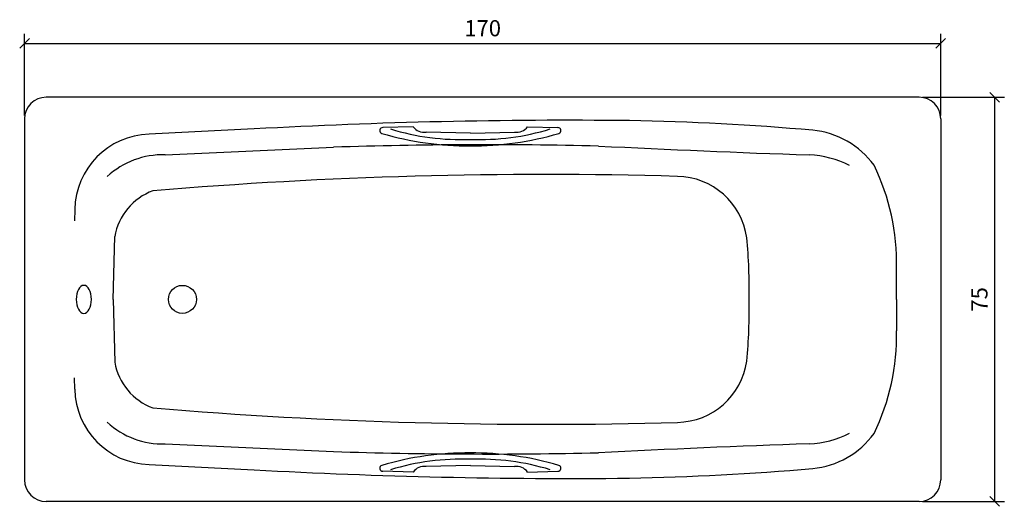
# Model space of a CAD drawing. Extents: x 362 to 545, y 490 to 580.
import ezdxf

# ---------------------------------------------------------------- set-up
doc = ezdxf.new("R2010")
doc.units = 0
doc.header["$MEASUREMENT"] = 0
doc.layers.get('0').update_dxf_attribs({"linetype": 'CONTINUOUS'})
doc.layers.get('DEFPOINTS').update_dxf_attribs({"linetype": 'CONTINUOUS'})
doc.layers.add('COTATION-JACOBDELAFON', color=8, linetype='CONTINUOUS')
doc.styles.add('JACOB-DELAFON', font='ARIAL.TTF')
doc.dimstyles.new('COTATION-JACOB-DELAFON', dxfattribs={"dimtxt": 3, "dimasz": 1.8, "dimexe": 1.8, "dimexo": 0.625, "dimgap": 0.9, "dimtad": 1, "dimzin": 12, "dimtxsty": 'JACOB-DELAFON', "dimblk": 'OBLIQUE', "dimcen": 0.9, "dimazin": 3, "dimtfac": 1, "dimtofl": 0, "dimtmove": 0, "dimatfit": 3})

# ---------------------------------------------------------------- blocks, each defined once
blk = doc.blocks.new('_OBLIQUE')
at = {"color": 0, "linetype": 'BYBLOCK'}
blk.add_line((-0.5, -0.5), (0.5, 0.5), dxfattribs=at)
blk = doc.blocks.new('*D1')
at = {"color": 0, "linetype": 'BYBLOCK'}
for p, q in [((363.12, 562.66), (363.12, 577.84)), ((533.12, 562.66), (533.12, 577.84)), ((363.12, 576.04), (533.12, 576.04))]:
    blk.add_line(p, q, dxfattribs=at)
at = {"layer": 'DEFPOINTS', "color": 0, "linetype": 'BYBLOCK'}
for p in [(533.12, 576.04), (363.12, 562.04), (533.12, 562.04)]:
    blk.add_point(p, dxfattribs=at)
at = {"color": 0, "linetype": 'BYBLOCK', "xscale": 1.8, "yscale": 1.8, "zscale": 1.8, "rotation": 180}
blk.add_blockref('_OBLIQUE', (363.12, 576.04), dxfattribs=at)
at = {"color": 0, "linetype": 'BYBLOCK', "xscale": 1.8, "yscale": 1.8, "zscale": 1.8}
blk.add_blockref('_OBLIQUE', (533.12, 576.04), dxfattribs=at)
at = {"color": 0, "linetype": 'BYBLOCK', "insert": (448.12, 578.47), "char_height": 3, "attachment_point": 5, "style": 'JACOB-DELAFON'}
blk.add_mtext('170', dxfattribs=at)
blk = doc.blocks.new('*D2')
at = {"color": 0, "linetype": 'BYBLOCK'}
for p, q in [((529.74, 566.04), (544.92, 566.04)), ((543.12, 566.04), (543.12, 491.04)), ((529.74, 491.04), (544.92, 491.04))]:
    blk.add_line(p, q, dxfattribs=at)
at = {"layer": 'DEFPOINTS', "color": 0, "linetype": 'BYBLOCK'}
for p in [(529.12, 566.04), (529.12, 491.04), (543.12, 491.04)]:
    blk.add_point(p, dxfattribs=at)
at = {"color": 0, "linetype": 'BYBLOCK', "xscale": 1.8, "yscale": 1.8, "zscale": 1.8}
for p, rotation in [((543.12, 566.04), 90), ((543.12, 491.04), 270)]:
    blk.add_blockref('_OBLIQUE', p, dxfattribs=dict(at, rotation=rotation))
at = {"color": 0, "linetype": 'BYBLOCK', "insert": (540.69, 528.54), "char_height": 3, "attachment_point": 5, "rotation": 90, "style": 'JACOB-DELAFON'}
blk.add_mtext('75', dxfattribs=at)

msp = doc.modelspace()

# ---------------------------------------------------------------- linework, layer by layer
for p, q in [((529.115, 566.038), (367.115, 566.038)), ((363.115, 562.038), (363.115, 495.038)), ((533.115, 562.038), (533.115, 495.038)), ((435.218, 560.579), (429.626, 560.418)), ((445.838, 559.393), (437.645, 559.562)), ((445.838, 559.393), (454.031, 559.562)), ((456.458, 560.579), (462.05, 560.418)), ((389.209, 555.37), (420.444, 556.772)), ((372.448, 545.21), (372.389, 543.126)), ((379.544, 528.538), (379.866, 540.183)), ((524.915, 528.538), (524.915, 534.364)), ((379.544, 528.538), (379.866, 516.894)), ((524.915, 528.538), (524.915, 522.713)), ((372.448, 511.867), (372.389, 513.951)), ((389.209, 501.707), (420.444, 500.305)), ((445.838, 497.684), (437.645, 497.515)), ((445.838, 497.684), (454.031, 497.515)), ((435.218, 496.498), (429.626, 496.659)), ((456.458, 496.498), (462.05, 496.659)), ((529.115, 491.038), (367.115, 491.038))]:
    msp.add_line(p, q)
msp.add_circle((392.415, 528.538), 2.6)
for centre, radius, start, end in [((367.115, 562.038), 4, 90, 180), ((529.115, 562.038), 4, 0, 90), ((464.152, -501.862), 1063.633, 89.397324, 93.150259), ((465.851, 55.117), 506.683, 85.07394, 88.92694), ((386.646, 545), 14.199, 91.75673, 179.15212), ((491.444, -1358.249), 1920.328, 92.559147, 93.141359), ((429.572, 559.868), 0.552, 84.37207, 253.85477), ((445.327, 613.191), 56.154, 253.54196, 270.5212), ((444.251, 603.647), 45.461, 253.07537, 272.00122), ((437.287, 562.112), 2.575, 216.53329, 277.98674), ((447.426, 603.647), 45.461, 267.99878, 286.92463), ((446.349, 613.191), 56.154, 269.4788, 286.45804), ((454.389, 562.112), 2.575, 262.01326, 323.46671), ((462.104, 559.868), 0.552, 286.14523, 95.62793), ((507.814, 543.996), 16.007, 36.07239, 84.4584), ((448.938, -320.42), 877.654, 88.650424, 91.860513), ((600.418, 3191.15), 2637.404, 267.157099, 268.007309), ((388.815, 540.064), 15.311, 88.5252, 132.48904), ((508.103, 537.898), 17.453, 62.35985, 88.00731), ((483.429, 535.285), 41.497, 358.72848, 25.91704), ((459.505, -317.045), 868.765, 88.366318, 94.790782), ((484.006, 538.116), 13.253, 8.06723, 88.84568), ((390.718, 538.344), 11.006, 110.03109, 170.38393), ((403.628, 530.853), 93.944, 358.58819, 5.57273), ((403.628, 526.224), 93.944, 354.42727, 1.41181), ((483.429, 521.792), 41.497, 334.08296, 1.27152), ((484.006, 518.961), 13.253, 271.15432, 351.93277), ((390.718, 518.733), 11.006, 189.61607, 249.96891), ((386.646, 512.077), 14.199, 180.84788, 268.24327), ((459.505, 1374.122), 868.765, 265.209218, 271.633682), ((388.815, 517.012), 15.311, 227.51096, 271.4748), ((508.103, 519.179), 17.453, 271.99269, 297.64015), ((507.814, 513.081), 16.007, 275.5416, 323.92761), ((600.418, -2134.073), 2637.404, 91.992691, 92.842901), ((448.938, 1377.496), 877.654, 268.139487, 271.349576), ((445.327, 443.886), 56.154, 89.4788, 106.45804), ((444.251, 453.43), 45.461, 87.99878, 106.92463), ((446.349, 443.886), 56.154, 73.54196, 90.5212), ((447.426, 453.43), 45.461, 73.07537, 92.00122), ((491.444, 2415.326), 1920.328, 266.858641, 267.440853), ((429.572, 497.209), 0.552, 106.14523, 275.62793), ((437.287, 494.965), 2.575, 82.01326, 143.46671), ((454.389, 494.965), 2.575, 36.53329, 97.98674), ((462.104, 497.209), 0.552, 264.37207, 73.85477), ((465.851, 1001.96), 506.683, 271.07306, 274.92606), ((464.152, 1558.939), 1063.633, 266.849741, 270.602676), ((367.115, 495.038), 4, 180, 270), ((529.115, 495.038), 4, 270, 0)]:
    msp.add_arc(centre, radius, start, end)
at = {"extrusion": (0, 0, -1)}
msp.add_ellipse((374.115, 528.538), major_axis=(0, 2.6), ratio=0.5383297, dxfattribs=at)

# ---------------------------------------------------------------- dimensions: what is measured, and where the dimension line sits
at = {"layer": 'COTATION-JACOBDELAFON'}
dim = msp.add_linear_dim(base=(533.115, 576.038), p1=(363.115, 562.038), p2=(533.115, 562.038), dimstyle='COTATION-JACOB-DELAFON', dxfattribs=at)
dim.commit()
dim.dimension.update_dxf_attribs({"geometry": '*D1', "text_midpoint": (448.115, 578.47)})
dim = msp.add_linear_dim(base=(543.115, 491.038), p1=(529.115, 566.038), p2=(529.115, 491.038), angle=90, dimstyle='COTATION-JACOB-DELAFON', dxfattribs=at)
dim.commit()
dim.dimension.update_dxf_attribs({"geometry": '*D2', "text_midpoint": (540.69, 528.538)})

doc.saveas('drawing.dxf')
